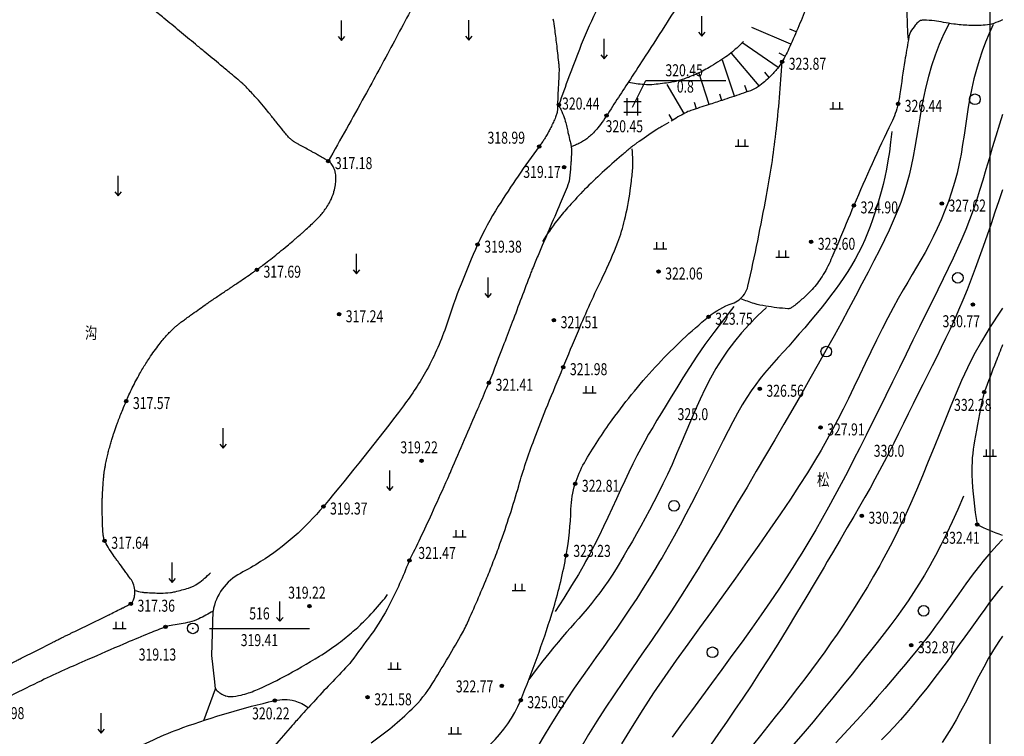
# Model space of a CAD drawing. Units: millimetres. Extents: x 1110997 to 1122953, y 2402449 to 2406798.
# Drawn here: x 1111426 to 1111500, y 2406487 to 2406541 of the extents above; entities that cross this region are included whole.
import ezdxf
from ezdxf.enums import TextEntityAlignment as Align

# ---------------------------------------------------------------- set-up
doc = ezdxf.new("R2010")
doc.units = ezdxf.units.MM
doc.layers.add('地形图', color=8, linetype='Continuous')
doc.styles.add('HZ', font='SIMHEI.TTF', dxfattribs={"width": 0.8})

# ---------------------------------------------------------------- blocks, each defined once
blk = doc.blocks.new('G904')
blk.add_hatch(color=256).paths.add_polyline_path([(-0.25, 0, 1), (0.25, 0, 1)])
blk.add_circle((0, 0), 0.25)
blk = doc.blocks.new('G165')
for p, q in [((0, 0), (0, 3)), ((-0.5, 0.6), (0, 0)), ((0, 0), (0.5, 0.6))]:
    blk.add_line(p, q)
blk = doc.blocks.new('G850')
for p, q in [((-1.3, 0.8), (1.3, 0.8)), ((-0.8, -1.3), (-0.8, 1.3)), ((0.8, -1.3), (0.8, 1.3)), ((-1.3, -0.8), (1.3, -0.8)), ((-0.8, -0.8), (1.3, -0.8))]:
    blk.add_line(p, q)
blk = doc.blocks.new('G167')
for p, q in [((-1, 0), (1, 0)), ((-0.5, 0), (-0.5, 1)), ((0.5, 0), (0.5, 1))]:
    blk.add_line(p, q)
blk = doc.blocks.new('G122')
blk.add_circle((0, 0), 0.8)
blk = doc.blocks.new('G107')
blk.add_circle((0, 0), 0.8)
blk.add_point((0, 0))

msp = doc.modelspace()

# ---------------------------------------------------------------- linework, layer by layer
at = {"layer": '地形图', "color": 8}
for p, q in [((1111484.12133, 2406538.83657), (1111481.19671, 2406540.07983)), ((1111484.51255, 2406539.75687), (1111484.0524, 2406539.95248)), ((1111483.164, 2406537.08523), (1111480.43373, 2406538.95892)), ((1111481.73177, 2406535.69803), (1111479.65742, 2406538.14977)), ((1111483.67786, 2406537.94074), (1111483.23298, 2406538.16896)), ((1111479.89192, 2406534.93397), (1111478.98201, 2406537.63843)), ((1111477.99339, 2406534.30508), (1111477.20892, 2406536.70987)), ((1111482.49519, 2406536.34393), (1111482.17223, 2406536.72564)), ((1111476.11338, 2406533.63085), (1111474.82971, 2406535.81966)), ((1111480.83777, 2406535.25851), (1111480.67223, 2406535.73031)), ((1111478.94409, 2406534.61521), (1111478.78902, 2406535.09055)), ((1111477.0424, 2406533.99587), (1111476.88783, 2406534.47138)), ((1111475.25078, 2406533.12497), (1111474.99783, 2406533.55627)), ((1111440.503, 2406494.994), (1111448.003, 2406494.994))]:
    msp.add_line(p, q, dxfattribs=at)
msp.add_lwpolyline([(1111000.24031, 2406750), (1111499.05068, 2406750), (1111499.05068, 2406250), (1111000.24031, 2406250)], close=True, dxfattribs=at)
for points in [[(1111425.51783, 2406492.31134, 0.00000014), (1111425.94142, 2406492.52544, 0.00003556)], [(1111323.47191, 2406531.36016, 0.00000031), (1111323.68555, 2406530.93329, 0.00000671), (1111324.07921, 2406530.14663, 0.00000265), (1111324.41486, 2406529.47595, 0.00000455), (1111324.61062, 2406529.08479, 0.11917323)], [(1111496.31992, 2406564.87289, 0.00032281), (1111495.97067, 2406564.52102, 0.00941409), (1111495.3424, 2406563.86288, 0.0063995), (1111494.44928, 2406562.86602, 0.01191705), (1111494.01401, 2406562.34284, 0.01938407), (1111493.767, 2406562.005, 0.01783924), (1111493.69525, 2406561.88977, 0.00430602), (1111493.41953, 2406561.39984, 0.02226527), (1111492.16639, 2406558.86718, 0.00819191), (1111489.187, 2406551.792, -0.02134559), (1111487.16977, 2406546.93968, -0.0371378), (1111485.37076, 2406541.77572, -0.0098422), (1111484.04356, 2406538.65364, -0.02617547), (1111483.461, 2406537.518, -0.03758302), (1111483.11691, 2406537.01661, -0.02776056), (1111482.56698, 2406536.40467, -0.04051865), (1111481.68928, 2406535.66208, -0.06886753), (1111481.08859, 2406535.34652, -0.00436226), (1111480.39998, 2406535.1049, -0.00209117), (1111478.95714, 2406534.61946, -0.00251952), (1111477.92723, 2406534.2835, 0.00199882), (1111476.6286, 2406533.86136, 0.04391965), (1111476.17075, 2406533.6645, 0.01828148), (1111475.13958, 2406533.05975)], [(1111482.36115, 2406563.59866, 0.0075893), (1111480.78169, 2406561.42502, 0.01270598), (1111479.89164, 2406560.08935, 0.00043685), (1111478.30949, 2406557.57423, 0.0076954), (1111478.222, 2406557.43, 0.00406103), (1111477.33163, 2406555.88118, 0.00137813), (1111474.75777, 2406551.28895, 0.00170959), (1111472.22845, 2406546.71014, 0.00361982), (1111471.057, 2406544.535, 0.00973364), (1111470.98577, 2406544.39383, 0.00044313), (1111469.48464, 2406541.262, 0.01717829), (1111468.25571, 2406538.44776, 0.01187792), (1111466.718, 2406534.282)], [(1111486.714, 2406562.546, 0.04370076), (1111485.51015, 2406561.17284, 0.0357569), (1111485.17586, 2406560.66349, 0.00606262), (1111483.77046, 2406558.07364, 0.0236445), (1111483.45, 2406557.389, 0.000232), (1111482.7085, 2406555.5853, -0.00027413), (1111482.08079, 2406554.05878, -0.00004425), (1111481.20991, 2406551.94468, -0.00008467), (1111480.75448, 2406550.83993, -0.00722505), (1111479.82631, 2406548.67864, -0.01200569), (1111479.21808, 2406547.4003, -0.0032002), (1111479.06126, 2406547.095, -0.01622049), (1111479.028, 2406547.036, -0.00166399), (1111478.99224, 2406546.97755, -0.00138896), (1111478.94897, 2406546.9078, -0.00286771), (1111478.19039, 2406545.70782, -0.00067322), (1111474.92301, 2406540.61937, -0.00007181), (1111474.87896, 2406540.55099, -0.00000189), (1111473.20181, 2406537.94843, -0.00105082), (1111472.08259, 2406536.21968, -0.00065992), (1111470.291, 2406533.473)], [(1111492.93913, 2406539.16203, -0.01837554), (1111492.85215, 2406541.16772, -0.08203128), (1111492.92296, 2406541.61473, -0.04505858), (1111494.9846, 2406546.34702, 0.03627197), (1111497.64649, 2406552.17567, 0.00025797), (1111498.57496, 2406554.67742, 0.00382048), (1111498.63628, 2406554.84685, 0.00619111), (1111499.25117, 2406556.65858, -0.00704813), (1111499.79402, 2406558.2491, -0.00611203), (1111499.88549, 2406558.49567, -0.0000769), (1111500, 2406558.79301, -0.01320801)], [(1111457.097, 2406547.584, -0.04297065), (1111457.21586, 2406544.95034, -0.10875786), (1111456.948, 2406543.933, -0.00301572), (1111456.33239, 2406542.75095, -0.00090448), (1111454.249, 2406538.826, -0.00363897), (1111452.13935, 2406534.93732, -0.00288114), (1111449.411, 2406530.061)], [(1111433.64298, 2406500, -0.00109987), (1111433.46615, 2406500.23975, -0.01461612), (1111433.07147, 2406500.81165, -0.01616608), (1111432.7471, 2406501.34971, -0.01074292), (1111432.68303, 2406501.4702, -0.01415029), (1111432.639, 2406501.564, -0.04326417), (1111432.5858, 2406501.72233, -0.02726653), (1111432.53759, 2406501.98263, -0.01852151), (1111432.49238, 2406502.4749, -0.01093965), (1111432.46505, 2406503.31122, -0.00158974), (1111432.45757, 2406504.29403, -0.00623095), (1111432.45958, 2406504.54479, -0.00090817), (1111432.46423, 2406504.75301, -0.00232279), (1111432.46657, 2406504.8344, -0.00545216), (1111432.4833, 2406505.21163, -0.0040895), (1111432.5152, 2406505.71404, -0.00142006), (1111432.54244, 2406506.07942, -0.00390926), (1111432.55375, 2406506.21203, -0.00085231), (1111432.56505, 2406506.33106, -0.00103575), (1111432.57471, 2406506.42897, -0.00171716), (1111432.58149, 2406506.49398, -0.00097844), (1111432.594, 2406506.608, -0.00857782), (1111432.60879, 2406506.72259, -0.00412621), (1111432.64559, 2406506.95993, -0.00809404), (1111432.6911, 2406507.21257, -0.00483699), (1111432.77816, 2406507.63321, -0.00487833), (1111432.87135, 2406508.04313, -0.00575139), (1111432.95777, 2406508.38907, -0.00513341), (1111433.07384, 2406508.81415, -0.00618345), (1111433.17816, 2406509.16478, -0.0021703), (1111433.27109, 2406509.45904, -0.00278254), (1111433.34584, 2406509.68782, -0.00282578), (1111433.44969, 2406509.99395, -0.00290643), (1111433.55405, 2406510.29041, -0.00440195), (1111433.64156, 2406510.52786, -0.00240594), (1111433.80757, 2406510.96007, -0.00515741), (1111433.99258, 2406511.42081, -0.00372546), (1111434.26, 2406512.054, -0.00575086), (1111434.46185, 2406512.50774, -0.00481699), (1111434.71422, 2406513.04422, -0.00787257), (1111434.97504, 2406513.56402, -0.00751815), (1111435.26479, 2406514.09965, -0.00665827), (1111435.49091, 2406514.49076, -0.00657985), (1111435.73012, 2406514.88033, -0.00814281), (1111435.99267, 2406515.28094, -0.00612716), (1111436.35663, 2406515.80316, -0.00816688), (1111436.73125, 2406516.30921, -0.01094355), (1111437.02507, 2406516.67593, -0.0089751), (1111437.26461, 2406516.95164, -0.01006986), (1111437.48732, 2406517.18907, -0.00859979), (1111437.76644, 2406517.46523, -0.01284641), (1111437.96107, 2406517.64193, -0.00507766), (1111438.14598, 2406517.7981, -0.00981665), (1111438.244, 2406517.876, -0.00335334), (1111438.48661, 2406518.0586, -0.0030348), (1111438.75724, 2406518.25692, -0.0004807), (1111439.08558, 2406518.49401, -0.00107557), (1111439.23266, 2406518.59951, -0.00119868), (1111439.75653, 2406518.97171, -0.00133743), (1111440.22773, 2406519.3029, -0.00054663), (1111440.45577, 2406519.4619, -0.00162517), (1111440.5327, 2406519.51505, -0.00142384), (1111440.69195, 2406519.62364, -0.00033144), (1111441.37772, 2406520.08771, -0.00053855), (1111442.05399, 2406520.54364, 0.00081048), (1111442.73026, 2406520.99957, 0.00114494), (1111443.21378, 2406521.32831, 0.00104972), (1111443.73958, 2406521.68918, 0.00121508), (1111443.95829, 2406521.84075, 0.00265086), (1111444.058, 2406521.911, 0.00300182), (1111444.11046, 2406521.94885, 0.00151999), (1111444.21338, 2406522.02455, 0.00365183), (1111444.33387, 2406522.11508, 0.00119475), (1111444.69942, 2406522.39537, 0.00308012), (1111445.22667, 2406522.80685, 0.00310405), (1111445.74476, 2406523.22159, 0.0030135), (1111446.32496, 2406523.69782, 0.00401995), (1111446.75484, 2406524.0609, 0.00019066), (1111446.87924, 2406524.16778, 0.0004021), (1111446.93817, 2406524.21852, 0.00117449), (1111447.137, 2406524.39085, 0.00088789), (1111447.39906, 2406524.61989, 0.00397514), (1111447.47806, 2406524.69029, 0.00082524), (1111447.8553, 2406525.03307, 0.0061847), (1111448.23204, 2406525.38516, 0.00599082), (1111448.612, 2406525.758, 0.01544059), (1111448.75649, 2406525.91248, 0.00843118), (1111449.00725, 2406526.20763, 0.02325965), (1111449.25235, 2406526.53622, 0.02037155), (1111449.49841, 2406526.93431, 0.02005641), (1111449.62188, 2406527.1757, 0.0172972), (1111449.74374, 2406527.46548, 0.02963011), (1111449.84407, 2406527.785, 0.01986989), (1111449.94582, 2406528.27368, 0.02878257), (1111449.99244, 2406528.70361, 0.03906682), (1111449.98362, 2406529.02233, 0.03713343), (1111449.941, 2406529.25658, 0.03786635), (1111449.86536, 2406529.47748, 0.0365241), (1111449.73681, 2406529.72525, 0.05352599), (1111449.62006, 2406529.87611, 0.02029095), (1111449.48105, 2406530.00948, 0.04502494), (1111449.411, 2406530.061, 0.0022069), (1111449.22735, 2406530.17102, 0.00237049), (1111449.05544, 2406530.27187, 0.00005002), (1111448.84349, 2406530.39484, 0.00100316), (1111448.83291, 2406530.40095, 0.000586), (1111448.61416, 2406530.52633, 0.00037978), (1111448.27626, 2406530.71914, 0.0001884), (1111448.19631, 2406530.76464, 0.00049873), (1111448.16608, 2406530.78178, 0.00349847), (1111448.12866, 2406530.80262, 0.00033085), (1111447.73126, 2406531.01989, 0.00193525), (1111447.33547, 2406531.23397, -0.00353399), (1111447.1191, 2406531.35189, -0.00360954), (1111447.08496, 2406531.37114, -0.00109364), (1111446.97288, 2406531.43571, -0.00554043), (1111446.90628, 2406531.47527, -0.00437758), (1111446.823, 2406531.527, -0.02435676), (1111446.77598, 2406531.56009, -0.01057007), (1111446.67328, 2406531.64367, -0.0236052), (1111446.49212, 2406531.81293, -0.01898477), (1111446.28563, 2406532.04173, -0.00288607), (1111446.04138, 2406532.33741, -0.00146102), (1111445.56399, 2406532.92565, -0.00258077), (1111445.04629, 2406533.57421, 0.00368371), (1111444.68258, 2406534.02779, 0.01069141), (1111444.17252, 2406534.62771, 0.00817471), (1111443.47634, 2406535.38657, 0.00150165), (1111443.17195, 2406535.70573, 0.00697936), (1111443.1053, 2406535.77329, 0.0010272), (1111443.03056, 2406535.84666, 0.00558282), (1111443.01663, 2406535.85997, 0.00057366), (1111443.01086, 2406535.86535, 0.00115786), (1111443.008, 2406535.868, 0.00747961), (1111442.98417, 2406535.88932, 0.00277246), (1111442.91871, 2406535.94551, 0.00120031), (1111442.80356, 2406536.04278, 0.00081998), (1111442.63443, 2406536.18448, 0.00037008), (1111442.09154, 2406536.63713, 0.00026305), (1111441.32692, 2406537.27301, 0.00012833), (1111440.10667, 2406538.2862, 0.00023806), (1111439.44846, 2406538.83189, 0.00033323), (1111438.26334, 2406539.81217, -0.00022555), (1111437.07821, 2406540.79244, -0.00010447), (1111436.253, 2406541.47592, -0.00020177)], [(1111466.27547, 2406540.73666, -0.00582782), (1111466.38173, 2406540.0141, -0.00361232), (1111466.53111, 2406538.84538, -0.00232411), (1111466.68833, 2406537.48727, -0.00970237), (1111466.71816, 2406537.16111, -0.00407173), (1111466.72675, 2406537.02641, -0.00945495), (1111466.72887, 2406536.96832, -0.01244218), (1111466.72794, 2406536.83868, -0.00279882), (1111466.70624, 2406536.26285, -0.00586972), (1111466.65511, 2406535.33433, 0.01010836), (1111466.62999, 2406534.79489, 0.00295138), (1111466.62486, 2406534.54358, -0.00218183), (1111466.61844, 2406534.20364, -0.00234128), (1111466.61362, 2406534.03095, -0.00302428), (1111466.60845, 2406533.89731, -0.0365662), (1111466.59711, 2406533.80148, -0.02053835), (1111466.55765, 2406533.63442, -0.02477391), (1111466.46671, 2406533.36237, -0.01717801), (1111466.3032, 2406532.9825, -0.00101676), (1111466.23238, 2406532.83317, -0.00204224), (1111466.19667, 2406532.75905, -0.00550493), (1111466.01979, 2406532.40567, -0.00609296), (1111465.85262, 2406532.09018, -0.0100429), (1111465.83687, 2406532.06264, -0.0008378), (1111465.64096, 2406531.73677, -0.02190277), (1111465.48935, 2406531.50875, -0.01426771), (1111465.232, 2406531.17654)], [(1111500, 2406540.67204, -0.02699862), (1111499.34086, 2406540.39518, -0.07098714), (1111498.70133, 2406540.26425, -0.02366245), (1111497.46492, 2406540.24832, -0.02591613), (1111496.34001, 2406540.34559, -0.01282743), (1111495.57742, 2406540.47157, 0.01417253), (1111494.88688, 2406540.58375, 0.0275696), (1111494.10416, 2406540.64458, 0.08511813), (1111493.851, 2406540.607, 0.0993019), (1111493.71249, 2406540.52858, 0.04280442), (1111493.45692, 2406540.26614, 0.03899722), (1111493.10366, 2406539.75919, 0.08315248), (1111492.99974, 2406539.48701, 0.007213), (1111492.93913, 2406539.16203, 0.00151141), (1111492.677, 2406537.60637, 0.00805768), (1111492.30391, 2406535.1004, -0.02693527), (1111492.164, 2406534.355, -0.05210975), (1111491.66183, 2406532.95113, 0.01136167), (1111488.85, 2406526.737, 0.00212332), (1111487.70881, 2406524.02236, -0.00424624), (1111487.13239, 2406522.66733, -0.03850292), (1111486.46039, 2406521.40032, -0.04491835), (1111485.7117, 2406520.42442, -0.01748876), (1111485.26082, 2406519.96787, -0.01352173), (1111484.64226, 2406519.41472, -0.01560018), (1111484.32832, 2406519.16529, -0.02619581), (1111484.12952, 2406519.03282, -0.1536241), (1111483.90217, 2406518.97945, -0.0209459), (1111482.23945, 2406519.17351, -0.0331619), (1111481.37003, 2406519.37192, -0.02752441), (1111480.35952, 2406519.73588)], [(1111480.55724, 2406539.03885, -0.02012566), (1111479.74533, 2406538.26281, -0.03636754), (1111479.25002, 2406537.88639, -0.0076845), (1111477.99574, 2406537.09689, -0.01935686), (1111477.48143, 2406536.81075, -0.02553342), (1111476.43796, 2406536.34733, -0.02906301), (1111475.48214, 2406536.04244, -0.02722881), (1111475.09251, 2406535.96499, -0.00875499), (1111473.86734, 2406535.81194, -0.04666612), (1111473.10967, 2406535.80171, -0.03002532), (1111471.94495, 2406535.96561)], [(1111467.17678, 2406500, 0.00334575), (1111467.264, 2406500.469, 0.03683979), (1111467.62576, 2406503.95062, -0.06743657), (1111467.94, 2406505.843, -0.05651826), (1111468.62979, 2406507.42083, -0.02519007), (1111470.727, 2406510.654, -0.0314005), (1111474.17839, 2406514.84794, -0.03301971), (1111477.946, 2406518.382, -0.08785283), (1111479.72028, 2406519.37948, 0.15734479), (1111480.641, 2406520.078, 0.09771238), (1111480.90429, 2406520.67585, 0.00909531), (1111482.298, 2406527.487, 0.01705683), (1111483.00058, 2406532.15036, 0.01493023), (1111483.461, 2406537.518)], [(1111466.61506, 2406534.28491, -0.02450143), (1111466.76841, 2406534.11837, -0.0603268), (1111466.81854, 2406534.04096, -0.01222556), (1111466.97457, 2406533.70049, -0.01867923), (1111467.06275, 2406533.47172, -0.00762837), (1111467.23884, 2406532.93188, -0.02037432), (1111467.29337, 2406532.72631, -0.00450884), (1111467.34037, 2406532.50535, 0.00262048), (1111467.41978, 2406532.12487, 0.0100948), (1111467.56186, 2406531.52134, -0.01738466), (1111467.63926, 2406531.16965, -0.04549581), (1111467.6629, 2406530.91033, -0.01710271), (1111467.63926, 2406530.21929, -0.00273361), (1111467.61563, 2406529.9, -0.00196005), (1111467.5785, 2406529.45505, -0.0091455), (1111467.48239, 2406528.54723, -0.05762017), (1111467.448, 2406528.406, -0.01030449), (1111467.40033, 2406528.28475, -0.00088388), (1111466.81313, 2406526.88409, -0.00191415), (1111465.15378, 2406522.98725, 0.00721837), (1111464.72472, 2406521.94924, 0.00400655), (1111464.592, 2406521.60655, -0.0003795), (1111463.21708, 2406517.9786, -0.00100728), (1111462.59749, 2406516.35727, -0.00055609), (1111461.466, 2406513.424)], [(1111474.95454, 2406532.95453, 0.00600585), (1111474.28134, 2406532.56821, 0.01453158), (1111474.00985, 2406532.39723, 0.00246751), (1111472.57, 2406531.42053, 0.01606131), (1111472.35446, 2406531.26234, 0.00718679), (1111472.04941, 2406531.01587, 0.00345471), (1111471.42591, 2406530.48978, 0.00918694), (1111469.97091, 2406529.19772, 0.00968393), (1111468.6378, 2406527.92075, 0.01000029), (1111468.50077, 2406527.77873, 0.00117913), (1111467.36588, 2406526.54867, 0.02531726), (1111466.56708, 2406525.58514, 0.01663115), (1111465.47864, 2406524.02221)], [(1111465.241, 2406531.152, 0.020187), (1111462.16934, 2406526.66855, 0.03360868), (1111460.623, 2406523.791, 0.02758286), (1111458.30182, 2406517.81992, -0.04742226), (1111456.813, 2406514.398, -0.03568989), (1111455.04813, 2406511.68358, -0.01197291), (1111449.048, 2406504.138, -0.077017), (1111444.34258, 2406500, -0.077017)], [(1111461.79897, 2406500, 0.00577643), (1111462.29614, 2406501.32979, 0.0169894), (1111463.70502, 2406505.69414, -0.02136468), (1111464.85589, 2406509.15536, -0.00562764), (1111465.88175, 2406511.76169, -0.00261841), (1111468.17862, 2406517.32612, -0.01452891), (1111470.02573, 2406521.39909, 0.0231996), (1111471.13847, 2406523.97032, 0.03137318), (1111471.65088, 2406525.63084, 0.02403768), (1111472.07576, 2406527.85784, 0.00883843), (1111472.16125, 2406528.55062, 0.00557112), (1111472.26514, 2406529.65309, 0.03158774), (1111472.27393, 2406530.09998, 0.01580987), (1111472.20697, 2406530.98986)], [(1111500, 2406516.2786, -0.0034843), (1111499.50575, 2406515.00791, 0.0065318), (1111498.633, 2406512.723, 0.03824907), (1111498.5131, 2406512.29858, 0.0051272), (1111497.89706, 2406509.07142, 0.05285695), (1111497.70934, 2406506.49565, 0.03645066), (1111498.104, 2406502.777)], [(1111455.504, 2406500.095, 0.00559437), (1111456.33367, 2406501.77753, 0.00523678), (1111457.18086, 2406503.59371, 0.0006645), (1111458.2372, 2406505.92987, 0.00244985), (1111458.51978, 2406506.56531, 0.00135387), (1111458.63921, 2406506.83949, 0.0000801), (1111460.64457, 2406511.47938, 0.00190515), (1111460.80969, 2406511.86563, 0.00052749), (1111461.466, 2406513.424)], [(1111500, 2406501.96662, -0.03701071), (1111498.104, 2406502.777)], [(1111455.504, 2406500.095, -0.00024446), (1111455.45822, 2406500, -0.05437634)], [(1111425.94308, 2406492.52628, 0.00003914), (1111426.22775, 2406492.67031, 0.00007344), (1111426.37945, 2406492.7471, -0.00000545), (1111426.38265, 2406492.74872, -0.00141503), (1111426.38267, 2406492.74873), (1111427.55003, 2406493.34098), (1111428.71739, 2406493.93323, -0.0001134), (1111428.80027, 2406493.97526, -0.00002924), (1111429.12172, 2406494.13814, -0.00014666), (1111429.26756, 2406494.21197, -0.00034827), (1111429.329, 2406494.243, -0.00076022), (1111429.33835, 2406494.2477, -0.0001171), (1111429.39909, 2406494.27807, -0.00102078), (1111429.63823, 2406494.39697, -0.00099841), (1111429.88322, 2406494.51754, -0.00040302), (1111430.09421, 2406494.62065, -0.0000694), (1111431.32003, 2406495.21827, -0.00017163), (1111432.13986, 2406495.61747, 0.00257642), (1111432.95969, 2406496.01666, 0.00023189), (1111432.97264, 2406496.02306, 0.00003507), (1111433.05823, 2406496.06539, 0.00042657), (1111433.50678, 2406496.28774, 0.00040274), (1111433.98148, 2406496.52403, 0.00157601), (1111434.01767, 2406496.54222, 0.00017507), (1111434.34286, 2406496.70712, 0.00442127), (1111434.52249, 2406496.80031, 0.00971731), (1111434.603, 2406496.845, 0.06000449), (1111434.62008, 2406496.85788, 0.01683484), (1111434.67304, 2406496.91237, 0.07010227), (1111434.71691, 2406496.97683, 0.02197171), (1111434.81646, 2406497.20362, 0.06433366), (1111434.89789, 2406497.53468, 0.06042356), (1111434.89499, 2406497.89748, 0.05872815), (1111434.78189, 2406498.34789, 0.06511265), (1111434.58335, 2406498.71709, 0.00120554), (1111434.28769, 2406499.12618, 0.00170416), (1111434.07685, 2406499.41435, 0.00114841), (1111433.7221, 2406499.89344, -0.00049001), (1111433.64298, 2406500, -0.01461612)], [(1111455.45822, 2406500, -0.02782671), (1111453.99068, 2406496.73668, -0.03783012), (1111452.6054, 2406494.49676, -0.0019019), (1111451.13972, 2406492.50042, -0.02641324), (1111451.02614, 2406492.36278, -0.00623145), (1111449.74566, 2406491.00252, 0.00615684), (1111448.44945, 2406489.62597, 0.00026165), (1111447.46395, 2406488.55209, 0.00341303), (1111447.38901, 2406488.46922, 0.00262455), (1111446.7162, 2406487.70686, 0.00065744), (1111444.05033, 2406484.64592, 0.0001322), (1111441.84212, 2406482.10236, 0.00114057), (1111441.58692, 2406481.80689, 0.00049864), (1111441.52893, 2406481.7393, 0.00003179), (1111440.6203, 2406480.67801, 0.00151611), (1111438.99369, 2406478.76616, -0.00121538), (1111436.966, 2406476.38, -0.01089394), (1111436.79693, 2406476.19054, -0.00053936), (1111433.296, 2406472.4434, -0.01791416), (1111431.07679, 2406470.23724, -0.01112239), (1111427.303, 2406466.898)], [(1111444.34258, 2406500, -0.0214514), (1111442.82382, 2406499.12092, 0.23476684), (1111440.769, 2406496.284)], [(1111446.639, 2406455.359, 0.11527663), (1111452.11344, 2406460.02076, 0.16381981), (1111453.683, 2406464.902, 0.02070291), (1111453.50392, 2406468.15184, -0.02391952), (1111453.367, 2406470.966, -0.01827429), (1111453.53903, 2406475.77501, -0.02362815), (1111453.983, 2406479.471, -0.27914718), (1111458.12587, 2406484.27893, 0.22041912), (1111463.852, 2406489.603, 0.02090559), (1111466.18482, 2406496.07278, 0.02843142), (1111467.17678, 2406500, 0.03683979)], [(1111452.632, 2406486.399, 0.03806575), (1111455.69993, 2406488.94627, 0.06277404), (1111457.21733, 2406490.83666, 0.00681951), (1111459.34391, 2406494.4057, 0.02507385), (1111459.85955, 2406495.41187, 0.0082167), (1111461.31491, 2406498.78791, 0.00531045), (1111461.79897, 2406500, 0.0169894)], [(1111434.90315, 2406497.8345, 0.01436925), (1111435.45216, 2406497.7146, 0.03023247), (1111435.71732, 2406497.68105, 0.01635019), (1111436.83995, 2406497.64433, 0.02512802), (1111437.57015, 2406497.68105, 0.03607664), (1111437.92876, 2406497.74357, 0.01278355), (1111438.91765, 2406498.01758, 0.07784096), (1111439.66468, 2406498.37957, 0.0536752), (1111440.57173, 2406499.16531)], [(1111440.944, 2406490.449, 0.04769724), (1111441.21866, 2406490.19032, 0.05644764), (1111441.49113, 2406490.02424, 0.00935311), (1111441.6457, 2406489.95598, 0.01659738), (1111441.73469, 2406489.92208, 0.09721847), (1111442.09267, 2406489.87274, 0.04405317), (1111442.87591, 2406489.98704, 0.04333629), (1111443.96921, 2406490.34883, 0.02146171), (1111446.061, 2406491.357, 0.01423137), (1111448.75456, 2406492.90099, 0.02533587), (1111450.1949, 2406493.88556, 0.01548096), (1111451.2928, 2406494.77563, 0.01856747), (1111452.15566, 2406495.57838, 0.02232541), (1111453.41777, 2406496.96145, 0.01220864), (1111453.87138, 2406497.53327, 0.01036244)], [(1111440.769, 2406496.284, -0.0300471), (1111439.69524, 2406495.70635, -0.04966245), (1111438.99728, 2406495.46397, -0.02723419), (1111437.76419, 2406495.2389, 0.05918535), (1111437.203, 2406495.099, 0.00618818), (1111436.00689, 2406494.62828, 0.00423026), (1111434.27194, 2406493.90341, 0.00089343), (1111434.05905, 2406493.81189, 0.00007057), (1111431.366, 2406492.648, 0.00972854), (1111427.89453, 2406491.06625, 0.00723714), (1111423.303, 2406488.783)], [(1111409.696, 2406450.76, -0.01077571), (1111411.19433, 2406456.27588, -0.01517755), (1111412.46, 2406460.132, -0.00922602), (1111415.33921, 2406467.64541, -0.0172181), (1111417.093, 2406471.585, -0.1086477), (1111420.83187, 2406476.30709, -0.03991748), (1111434.181, 2406485.535, -0.04493702), (1111438.49614, 2406487.54145, -0.0296604), (1111445.405, 2406489.574)], [(1111445.405, 2406489.574, -0.06517777), (1111446.15352, 2406489.66056, -0.06517777), (1111446.89911, 2406489.55152, -0.0487871), (1111447.42535, 2406489.34566, -0.0487871), (1111447.90173, 2406489.04174)]]:
    msp.add_lwpolyline(points, format="xyb", dxfattribs=at)
for points in [[(1111496.00394, 2406540.39509), (1111495.60137, 2406539.60121), (1111495.25018, 2406538.80391), (1111494.94516, 2406538.00546), (1111494.68111, 2406537.2081), (1111494.45282, 2406536.41407), (1111494.2551, 2406535.62563), (1111494.08273, 2406534.84502), (1111493.93052, 2406534.0745), (1111493.79324, 2406533.31585), (1111493.6656, 2406532.56905), (1111493.54228, 2406531.83364), (1111493.41796, 2406531.10914), (1111493.28733, 2406530.39508), (1111493.14505, 2406529.69098), (1111492.98583, 2406528.99637), (1111492.80434, 2406528.31079), (1111492.59612, 2406527.63274), (1111492.36016, 2406526.95664), (1111492.09631, 2406526.27591), (1111491.80442, 2406525.58395), (1111491.48434, 2406524.87419), (1111491.1359, 2406524.14002), (1111490.75897, 2406523.37486), (1111490.35339, 2406522.57211), (1111489.91923, 2406521.72676), (1111489.45745, 2406520.84006), (1111488.96924, 2406519.91481), (1111488.45577, 2406518.95384), (1111487.91825, 2406517.95996), (1111487.35784, 2406516.936), (1111486.77573, 2406515.88476), (1111486.17311, 2406514.80907), (1111485.55131, 2406513.71162), (1111484.91225, 2406512.59462), (1111484.258, 2406511.46017), (1111483.59062, 2406510.31034), (1111482.91218, 2406509.14724), (1111482.22475, 2406507.97296), (1111481.53039, 2406506.78959), (1111480.83118, 2406505.59921), (1111480.12881, 2406504.40424), (1111479.42356, 2406503.20844), (1111478.71535, 2406502.01586), (1111478.00408, 2406500.83059), (1111477.4986, 2406500)], [(1111499.29078, 2406540.30608), (1111498.99826, 2406539.65015), (1111498.72731, 2406538.98237), (1111498.47781, 2406538.30441), (1111498.24966, 2406537.61797), (1111498.04276, 2406536.92471), (1111497.85699, 2406536.22634), (1111497.69226, 2406535.52452), (1111497.54846, 2406534.82093), (1111497.42442, 2406534.11695), (1111497.31469, 2406533.41262), (1111497.21276, 2406532.70769), (1111497.11212, 2406532.0019), (1111497.00625, 2406531.29498), (1111496.88866, 2406530.58667), (1111496.75281, 2406529.87671), (1111496.59221, 2406529.16485), (1111496.40203, 2406528.4516), (1111496.18423, 2406527.74063), (1111495.94247, 2406527.03639), (1111495.68041, 2406526.34333), (1111495.4017, 2406525.66591), (1111495.10999, 2406525.00858), (1111494.80895, 2406524.37579), (1111494.50222, 2406523.772), (1111494.19251, 2406523.19878), (1111493.8787, 2406522.64631), (1111493.55873, 2406522.10186), (1111493.23053, 2406521.55273), (1111492.89203, 2406520.98621), (1111492.54117, 2406520.38959), (1111492.17589, 2406519.75016), (1111491.7941, 2406519.05522), (1111491.3948, 2406518.29652), (1111490.98121, 2406517.48363), (1111490.55757, 2406516.63062), (1111490.12817, 2406515.75153), (1111489.69725, 2406514.8604), (1111489.26909, 2406513.97128), (1111488.84795, 2406513.09823), (1111488.43809, 2406512.25527), (1111488.04119, 2406511.45146), (1111487.64861, 2406510.67575), (1111487.24912, 2406509.91212), (1111486.83149, 2406509.14453), (1111486.38448, 2406508.35693), (1111485.89686, 2406507.53329), (1111485.35742, 2406506.65756), (1111484.75491, 2406505.71372), (1111484.08172, 2406504.69055), (1111483.34466, 2406503.5962), (1111482.55414, 2406502.44367), (1111481.72061, 2406501.24592), (1111480.85446, 2406500.01596), (1111480.84322, 2406500)], [(1111483.461, 2406537.518), (1111483.461, 2406537.518)], [(1111472.24359, 2406534.09801), (1111473.24359, 2406536.09801), (1111479.24359, 2406536.09801)], [(1111492.164, 2406534.355), (1111492.164, 2406534.355)], [(1111470.291, 2406533.473), (1111470.16952, 2406533.28685), (1111470.05356, 2406533.11397), (1111469.94311, 2406532.95435), (1111469.83819, 2406532.80799), (1111469.73878, 2406532.6749), (1111469.64489, 2406532.55508), (1111469.55652, 2406532.44852), (1111469.47367, 2406532.35522), (1111469.39427, 2406532.27067), (1111469.31626, 2406532.19033), (1111469.23965, 2406532.1142), (1111469.16442, 2406532.0423), (1111469.09058, 2406531.9746), (1111469.01813, 2406531.91112), (1111468.94708, 2406531.85186), (1111468.87741, 2406531.79681), (1111468.80683, 2406531.74408), (1111468.73302, 2406531.69179), (1111468.65598, 2406531.63994), (1111468.57571, 2406531.58852), (1111468.49222, 2406531.53754), (1111468.4055, 2406531.48699), (1111468.31556, 2406531.43688), (1111468.22239, 2406531.3872), (1111468.13038, 2406531.34032), (1111468.04391, 2406531.2986), (1111467.96299, 2406531.26204), (1111467.88762, 2406531.23064), (1111467.8178, 2406531.20439), (1111467.75352, 2406531.1833), (1111467.69478, 2406531.16737), (1111467.64159, 2406531.1566)], [(1111500, 2406533.56527), (1111499.76666, 2406532.8241), (1111499.4928, 2406531.93208), (1111499.23437, 2406531.06841), (1111498.9883, 2406530.23246), (1111498.75028, 2406529.4216), (1111498.51601, 2406528.63323), (1111498.28118, 2406527.86475), (1111498.0415, 2406527.11353), (1111497.79265, 2406526.37696), (1111497.53034, 2406525.65244), (1111497.25081, 2406524.93645), (1111496.95249, 2406524.22186), (1111496.63436, 2406523.50065), (1111496.2954, 2406522.76477), (1111495.9346, 2406522.00621), (1111495.55094, 2406521.21693), (1111495.14339, 2406520.3889), (1111494.71093, 2406519.51409), (1111494.25353, 2406518.58756), (1111493.77508, 2406517.61668), (1111493.28045, 2406516.61193), (1111492.77449, 2406515.58377), (1111492.26209, 2406514.54267), (1111491.74811, 2406513.4991), (1111491.23743, 2406512.46352), (1111490.7349, 2406511.4464), (1111490.24415, 2406510.456), (1111489.76385, 2406509.49173), (1111489.2914, 2406508.55079), (1111488.82423, 2406507.63038), (1111488.35974, 2406506.72771), (1111487.89535, 2406505.83998), (1111487.42847, 2406504.96439), (1111486.95652, 2406504.09814), (1111486.47669, 2406503.2381), (1111485.98534, 2406502.37977), (1111485.4786, 2406501.51831), (1111484.95261, 2406500.6489), (1111484.54872, 2406500)], [(1111491.69029, 2406532.28634), (1111491.60577, 2406531.48734), (1111491.51152, 2406530.75386), (1111491.40773, 2406530.07691), (1111491.29462, 2406529.44747), (1111491.1724, 2406528.85654), (1111491.04127, 2406528.29511), (1111490.90143, 2406527.75417), (1111490.7531, 2406527.22473), (1111490.59631, 2406526.69943), (1111490.4304, 2406526.17754), (1111490.25455, 2406525.66), (1111490.06793, 2406525.14774), (1111489.86969, 2406524.64169), (1111489.65903, 2406524.14278), (1111489.43511, 2406523.65195), (1111489.19709, 2406523.17012), (1111488.94426, 2406522.69769), (1111488.6763, 2406522.23288), (1111488.39299, 2406521.77337), (1111488.09412, 2406521.31684), (1111487.77948, 2406520.86097), (1111487.44886, 2406520.40344), (1111487.10203, 2406519.94193), (1111486.73879, 2406519.47412), (1111486.35962, 2406518.99872), (1111485.96777, 2406518.51851), (1111485.5672, 2406518.03731), (1111485.16184, 2406517.55892), (1111484.75566, 2406517.08716), (1111484.3526, 2406516.62583), (1111483.95661, 2406516.17875), (1111483.57164, 2406515.74973), (1111483.20057, 2406515.34041), (1111482.84197, 2406514.94381), (1111482.49335, 2406514.55077), (1111482.15223, 2406514.15214), (1111481.8161, 2406513.73878), (1111481.48248, 2406513.30152), (1111481.14887, 2406512.83122), (1111480.81278, 2406512.31873), (1111480.47203, 2406511.75722), (1111480.12573, 2406511.14917), (1111479.7733, 2406510.49941), (1111479.41418, 2406509.81273), (1111479.04777, 2406509.09396), (1111478.67351, 2406508.3479), (1111478.29082, 2406507.57937), (1111477.89913, 2406506.79318), (1111477.49802, 2406505.99388), (1111477.08774, 2406505.18504), (1111476.66868, 2406504.36997), (1111476.24125, 2406503.55196), (1111475.80586, 2406502.73434), (1111475.36291, 2406501.92039), (1111474.91281, 2406501.11344), (1111474.45595, 2406500.31678), (1111474.26872, 2406500)], [(1111500, 2406527.90539), (1111499.72806, 2406527.09048), (1111499.43491, 2406526.22361), (1111499.14049, 2406525.36304), (1111498.84503, 2406524.50887), (1111498.5482, 2406523.66292), (1111498.24948, 2406522.82741), (1111497.9484, 2406522.00457), (1111497.64446, 2406521.19663), (1111497.33716, 2406520.4058), (1111497.02601, 2406519.63433), (1111496.71051, 2406518.88443), (1111496.39027, 2406518.1571), (1111496.06522, 2406517.4484), (1111495.73539, 2406516.75317), (1111495.40083, 2406516.06624), (1111495.06156, 2406515.38244), (1111494.71762, 2406514.69661), (1111494.36905, 2406514.00357), (1111494.01586, 2406513.29817), (1111493.6583, 2406512.57701), (1111493.29741, 2406511.84386), (1111492.9344, 2406511.10425), (1111492.57053, 2406510.36372), (1111492.20701, 2406509.62781), (1111491.84508, 2406508.90207), (1111491.48597, 2406508.19203), (1111491.13092, 2406507.50322), (1111490.77967, 2406506.83774), (1111490.42601, 2406506.18377), (1111490.06224, 2406505.52605), (1111489.68065, 2406504.84931), (1111489.27354, 2406504.13831), (1111488.83321, 2406503.37776), (1111488.35197, 2406502.5524), (1111487.82211, 2406501.64698), (1111487.23892, 2406500.65212), (1111486.85547, 2406500)], [(1111488.85, 2406526.737), (1111488.85, 2406526.737)], [(1111479.85033, 2406519.13948), (1111479.06003, 2406518.15868), (1111478.33764, 2406517.20893), (1111477.67817, 2406516.29399), (1111477.07665, 2406515.41762), (1111476.52809, 2406514.58357), (1111476.02754, 2406513.79559), (1111475.56999, 2406513.05744), (1111475.15048, 2406512.37287), (1111474.76405, 2406511.74303), (1111474.40575, 2406511.15862), (1111474.07068, 2406510.60776), (1111473.75392, 2406510.07854), (1111473.45055, 2406509.55907), (1111473.15566, 2406509.03744), (1111472.86432, 2406508.50177), (1111472.57163, 2406507.94016), (1111472.27358, 2406507.34372), (1111471.96986, 2406506.71563), (1111471.66107, 2406506.0621), (1111471.34783, 2406505.3893), (1111471.03074, 2406504.70344), (1111470.7104, 2406504.01071), (1111470.38743, 2406503.31731), (1111470.06243, 2406502.62943), (1111469.73402, 2406501.9497), (1111469.39288, 2406501.2666), (1111469.02771, 2406500.56501), (1111468.71991, 2406500)], [(1111482.29486, 2406519.08305), (1111481.61875, 2406518.43886), (1111480.99608, 2406517.80167), (1111480.42157, 2406517.16493), (1111479.88994, 2406516.52209), (1111479.39594, 2406515.86661), (1111478.93428, 2406515.19195), (1111478.49969, 2406514.49156), (1111478.0869, 2406513.7589), (1111477.69115, 2406512.99005), (1111477.30979, 2406512.19167), (1111476.9407, 2406511.37302), (1111476.58175, 2406510.54338), (1111476.23079, 2406509.71203), (1111475.88572, 2406508.88826), (1111475.54438, 2406508.08133), (1111475.20467, 2406507.30053), (1111474.86493, 2406506.55316), (1111474.52555, 2406505.83863), (1111474.18739, 2406505.15439), (1111473.8513, 2406504.49788), (1111473.51817, 2406503.86654), (1111473.18884, 2406503.2578), (1111472.86419, 2406502.66913), (1111472.54508, 2406502.09794), (1111472.232, 2406501.54216), (1111471.92392, 2406501.00154), (1111471.61941, 2406500.47634), (1111471.33679, 2406500)], [(1111500, 2406519.01875), (1111499.83737, 2406518.7876), (1111499.06838, 2406517.61505), (1111498.41353, 2406516.53261), (1111497.85188, 2406515.51789), (1111497.36246, 2406514.54852), (1111496.92431, 2406513.6021), (1111496.51645, 2406512.65627), (1111496.11794, 2406511.68863), (1111495.71149, 2406510.68237), (1111495.29454, 2406509.64298), (1111494.8682, 2406508.58151), (1111494.43361, 2406507.50902), (1111493.99187, 2406506.43655), (1111493.5441, 2406505.37517), (1111493.09144, 2406504.33593), (1111492.63499, 2406503.32989), (1111492.17582, 2406502.36581), (1111491.71476, 2406501.44333), (1111491.25259, 2406500.5598), (1111490.94699, 2406500)], [(1111497.07501, 2406504.90855), (1111496.64482, 2406503.91748), (1111496.2184, 2406502.97829), (1111495.79567, 2406502.08889), (1111495.37657, 2406501.2472), (1111494.961, 2406500.45112), (1111494.71395, 2406500)], [(1111500, 2406501.66568), (1111499.56508, 2406501.22122), (1111498.96518, 2406500.54316), (1111498.51992, 2406500)], [(1111471.33679, 2406500), (1111471.31707, 2406499.96677), (1111471.01549, 2406499.47308), (1111470.71325, 2406498.9955), (1111470.40894, 2406498.53427), (1111470.10114, 2406498.08963), (1111469.78894, 2406497.66158), (1111469.47339, 2406497.24925), (1111469.15605, 2406496.85156), (1111468.83846, 2406496.4674), (1111468.52217, 2406496.09568), (1111468.20874, 2406495.73532), (1111467.89972, 2406495.38521), (1111467.59665, 2406495.04427), (1111467.2989, 2406494.70872), (1111466.9971, 2406494.36414), (1111466.67969, 2406493.99341), (1111466.33511, 2406493.57941), (1111465.9518, 2406493.10506), (1111465.51821, 2406492.55322), (1111465.02277, 2406491.9068), (1111464.45393, 2406491.14869)], [(1111474.26872, 2406500), (1111473.99264, 2406499.53289), (1111473.52273, 2406498.76091), (1111473.04597, 2406497.99913), (1111472.56209, 2406497.24585), (1111472.07086, 2406496.49937), (1111471.57202, 2406495.758), (1111471.06531, 2406495.02002), (1111470.55048, 2406494.28374), (1111470.02751, 2406493.54696), (1111469.49732, 2406492.80543), (1111468.96103, 2406492.05441), (1111468.41979, 2406491.28915), (1111467.87474, 2406490.50491), (1111467.32703, 2406489.69695), (1111466.7778, 2406488.86051), (1111466.22817, 2406487.99086), (1111465.6793, 2406487.08509), (1111465.13228, 2406486.14766)], [(1111468.71991, 2406500), (1111468.6272, 2406499.82983), (1111468.18006, 2406499.04598), (1111467.67496, 2406498.19835), (1111467.10062, 2406497.27184), (1111466.44572, 2406496.25136)], [(1111477.4986, 2406500), (1111477.28967, 2406499.65668), (1111476.57202, 2406498.49822), (1111475.85104, 2406497.35927), (1111475.12666, 2406496.24391), (1111474.39948, 2406495.15494), (1111473.67292, 2406494.09017), (1111472.95109, 2406493.04615), (1111472.23811, 2406492.01941), (1111471.5381, 2406491.00649), (1111470.85518, 2406490.00394), (1111470.19345, 2406489.00831), (1111469.55705, 2406488.01614), (1111468.94893, 2406487.02438), (1111468.36746, 2406486.03169)], [(1111480.84322, 2406500), (1111479.96613, 2406498.76676), (1111479.06604, 2406497.51131), (1111478.16461, 2406496.2626), (1111477.27084, 2406495.03021), (1111476.38803, 2406493.81016), (1111475.51807, 2406492.59506), (1111474.66283, 2406491.37753), (1111473.82419, 2406490.15018), (1111473.00404, 2406488.90564), (1111472.20427, 2406487.63652), (1111471.42674, 2406486.33544)], [(1111484.54872, 2406500), (1111484.4035, 2406499.76669), (1111483.82739, 2406498.86685), (1111483.22044, 2406497.94455), (1111482.57877, 2406496.99495), (1111481.90033, 2406496.01512), (1111481.19035, 2406495.00977), (1111480.45586, 2406493.98549), (1111479.70391, 2406492.94888), (1111478.94152, 2406491.90656), (1111478.17574, 2406490.86513), (1111477.41361, 2406489.83118), (1111476.66217, 2406488.81132), (1111475.92749, 2406487.81005), (1111475.21189, 2406486.82341)], [(1111486.85547, 2406500), (1111486.60972, 2406499.58204), (1111485.94481, 2406498.45685), (1111485.25449, 2406497.29666), (1111484.54909, 2406496.12159), (1111483.83889, 2406494.95175), (1111483.13421, 2406493.80725), (1111482.44536, 2406492.7082), (1111481.7802, 2406491.66964), (1111481.13676, 2406490.68628), (1111480.51067, 2406489.74776), (1111479.89752, 2406488.84374), (1111479.29291, 2406487.96383), (1111478.69245, 2406487.09769), (1111478.09174, 2406486.23495)], [(1111490.94699, 2406500), (1111490.79008, 2406499.71258), (1111490.32803, 2406498.89901), (1111489.86719, 2406498.11644), (1111489.40834, 2406497.36223), (1111488.95227, 2406496.63372), (1111488.49909, 2406495.92785), (1111488.0463, 2406495.23987), (1111487.59072, 2406494.56463), (1111487.12919, 2406493.89695), (1111486.65855, 2406493.23167), (1111486.17562, 2406492.56364), (1111485.67724, 2406491.88768), (1111485.16024, 2406491.19864), (1111484.6231, 2406490.49347), (1111484.07093, 2406489.77765), (1111483.51046, 2406489.05877), (1111482.94844, 2406488.34444), (1111482.39161, 2406487.64225), (1111481.84672, 2406486.95981), (1111481.32051, 2406486.3047)], [(1111494.71395, 2406500), (1111494.54889, 2406499.69858), (1111494.14015, 2406498.98747), (1111493.7347, 2406498.31572), (1111493.33132, 2406497.67945), (1111492.92413, 2406497.06764), (1111492.50611, 2406496.46751), (1111492.07025, 2406495.86625), (1111491.60952, 2406495.25106), (1111491.1169, 2406494.60916), (1111490.58537, 2406493.92774), (1111490.00791, 2406493.194), (1111489.38027, 2406492.39979), (1111488.70927, 2406491.5555), (1111488.0045, 2406490.67615), (1111487.27555, 2406489.77678), (1111486.53202, 2406488.87242), (1111485.78348, 2406487.9781), (1111485.03954, 2406487.10884), (1111484.30979, 2406486.27968)], [(1111498.51992, 2406500), (1111498.37433, 2406499.8224), (1111497.79851, 2406499.07813), (1111497.24369, 2406498.32952), (1111496.71585, 2406497.59574), (1111496.22095, 2406496.89597), (1111495.76498, 2406496.24939), (1111495.35096, 2406495.66934), (1111494.97009, 2406495.14586), (1111494.61061, 2406494.66317), (1111494.26078, 2406494.20548), (1111493.90884, 2406493.75702), (1111493.54305, 2406493.30198), (1111493.15165, 2406492.8246), (1111492.72289, 2406492.30908), (1111492.24811, 2406491.74385), (1111491.73104, 2406491.1341), (1111491.17848, 2406490.48925), (1111490.59726, 2406489.81872), (1111489.99418, 2406489.13191), (1111489.37606, 2406488.43823), (1111488.74971, 2406487.74709), (1111488.12195, 2406487.06791), (1111487.49905, 2406486.40874)], [(1111500, 2406498.16782), (1111499.70005, 2406497.79929), (1111499.3532, 2406497.35645), (1111499.00917, 2406496.9027), (1111498.66351, 2406496.43487), (1111498.31177, 2406495.94977), (1111497.94953, 2406495.44423), (1111497.57233, 2406494.91506), (1111497.17573, 2406494.35909), (1111496.7553, 2406493.77314), (1111496.3082, 2406493.15609), (1111495.83807, 2406492.51507), (1111495.35015, 2406491.85927), (1111494.8497, 2406491.19788), (1111494.34195, 2406490.54009), (1111493.83216, 2406489.89509), (1111493.32557, 2406489.27208), (1111492.82742, 2406488.68023), (1111492.34129, 2406488.12609), (1111491.86402, 2406487.60555), (1111491.39076, 2406487.11186), (1111490.91667, 2406486.63827)], [(1111440.07955, 2406488.08671), (1111440.944, 2406490.449), (1111440.90377, 2406490.97909), (1111440.683, 2406492.968), (1111440.769, 2406496.284)], [(1111500, 2406494.4167), (1111499.7127, 2406493.99774), (1111499.32852, 2406493.38549), (1111498.95539, 2406492.74475), (1111498.59164, 2406492.08345), (1111498.2356, 2406491.40953), (1111497.88563, 2406490.73092), (1111497.54006, 2406490.05556), (1111497.19724, 2406489.39137), (1111496.8555, 2406488.7463), (1111496.51343, 2406488.127), (1111496.17057, 2406487.53504), (1111495.82672, 2406486.97072), (1111495.48165, 2406486.43432)]]:
    msp.add_lwpolyline(points, dxfattribs=at)

# ---------------------------------------------------------------- block references
at = {"layer": '地形图', "color": 8, "xscale": 0.5, "yscale": 0.5, "zscale": 0.5}
for name, p in [('G165', (1111477.44606, 2406539.43566)), ('G165', (1111450.41627, 2406539.11575)), ('G165', (1111459.96914, 2406539.14358)), ('G165', (1111470.10568, 2406537.72704)), ('G904', (1111483.461, 2406537.518)), ('G850', (1111472.23105, 2406534.13432)), ('G122', (1111497.92935, 2406534.7008)), ('G904', (1111466.718, 2406534.282)), ('G167', (1111487.55478, 2406533.97718)), ('G904', (1111492.164, 2406534.355)), ('G904', (1111470.291, 2406533.473)), ('G904', (1111465.241, 2406531.152)), ('G167', (1111480.44142, 2406531.18616)), ('G904', (1111449.411, 2406530.061)), ('G904', (1111467.102, 2406529.6)), ('G165', (1111433.65604, 2406527.46685)), ('G904', (1111488.85, 2406526.737)), ('G904', (1111495.447, 2406526.874)), ('G904', (1111460.623, 2406523.791)), ('G167', (1111474.30574, 2406523.47301)), ('G904', (1111485.64, 2406524.005)), ('G165', (1111451.52454, 2406521.60551)), ('G167', (1111483.49634, 2406522.84451)), ('G904', (1111444.058, 2406521.911)), ('G904', (1111474.19318, 2406521.77467)), ('G122', (1111496.65083, 2406521.29871)), ('G165', (1111461.40661, 2406519.82924)), ('G904', (1111497.784, 2406519.294)), ('G904', (1111450.22777, 2406518.56269)), ('G904', (1111466.35029, 2406518.12102)), ('G904', (1111477.946, 2406518.382)), ('G122', (1111486.77896, 2406515.76442)), ('G904', (1111467.04372, 2406514.59512)), ('G904', (1111461.466, 2406513.424)), ('G167', (1111469.01246, 2406512.6673)), ('G904', (1111481.786, 2406512.974)), ('G904', (1111498.633, 2406512.723)), ('G904', (1111434.26, 2406512.054)), ('G165', (1111441.52435, 2406508.50746)), ('G904', (1111486.347, 2406510.074)), ('G167', (1111499.05765, 2406507.91793)), ('G904', (1111456.416, 2406507.574)), ('G165', (1111454.03977, 2406505.33353)), ('G904', (1111467.94, 2406505.843)), ('G122', (1111475.35389, 2406504.19486)), ('G904', (1111449.048, 2406504.138)), ('G904', (1111489.441, 2406503.447)), ('G167', (1111459.25669, 2406501.86623)), ('G904', (1111498.104, 2406502.777)), ('G904', (1111432.639, 2406501.564)), ('G904', (1111455.504, 2406500.095)), ('G904', (1111467.264, 2406500.469)), ('G165', (1111437.71036, 2406498.42442)), ('G167', (1111463.70802, 2406497.8416)), ('G904', (1111434.603, 2406496.845)), ('G165', (1111445.78, 2406495.52105)), ('G904', (1111447.9959, 2406496.66973)), ('G122', (1111494.08278, 2406496.30802)), ('G167', (1111433.75416, 2406494.99158)), ('G904', (1111437.203, 2406495.099)), ('G107', (1111439.253, 2406494.994)), ('G122', (1111478.23684, 2406493.19835)), ('G904', (1111493.153, 2406493.724)), ('G167', (1111454.39323, 2406491.93816)), ('G904', (1111462.43, 2406490.674)), ('G904', (1111452.36736, 2406489.81829)), ('G904', (1111463.852, 2406489.603)), ('G904', (1111445.405, 2406489.574)), ('G165', (1111432.37399, 2406487.13939)), ('G167', (1111458.90771, 2406487.06822))]:
    msp.add_blockref(name, p, dxfattribs=at)

# ---------------------------------------------------------------- texts
at = {"layer": '地形图', "color": 8, "style": 'HZ', "width": 0.75}
for s, p in [('323.87', (1111483.961, 2406536.918)), ('320.44', (1111466.95491, 2406533.92816)), ('326.44', (1111492.664, 2406533.755)), ('318.99', (1111461.36599, 2406531.36775)), ('317.18', (1111449.911, 2406529.461)), ('319.17', (1111464.04536, 2406528.8009)), ('324.90', (1111489.35, 2406526.137)), ('327.62', (1111495.947, 2406526.274)), ('319.38', (1111461.123, 2406523.191)), ('323.60', (1111486.14, 2406523.405)), ('317.69', (1111444.558, 2406521.311)), ('322.06', (1111474.69318, 2406521.17467)), ('317.24', (1111450.72777, 2406517.96269)), ('323.75', (1111478.446, 2406517.782)), ('321.51', (1111466.85029, 2406517.52102)), ('330.77', (1111495.49933, 2406517.59338)), ('321.98', (1111467.54372, 2406513.99512)), ('321.41', (1111461.966, 2406512.824)), ('326.56', (1111482.286, 2406512.374)), ('317.57', (1111434.76, 2406511.454)), ('332.28', (1111496.36578, 2406511.31297)), ('327.91', (1111486.847, 2406509.474)), ('319.22', (1111454.82625, 2406508.12916)), ('松', (1111486.08164, 2406505.70904)), ('322.81', (1111468.44, 2406505.243)), ('319.37', (1111449.548, 2406503.538)), ('330.20', (1111489.941, 2406502.847)), ('317.64', (1111433.139, 2406500.964)), ('332.41', (1111495.48254, 2406501.34101)), ('321.47', (1111456.17046, 2406500.20192)), ('323.23', (1111467.80013, 2406500.35656)), ('319.22', (1111446.40615, 2406497.22488)), ('317.36', (1111435.103, 2406496.245)), ('319.13', (1111435.19497, 2406492.58102)), ('332.87', (1111493.653, 2406493.124)), ('322.77', (1111458.98471, 2406490.18619)), ('321.58', (1111452.86736, 2406489.21829)), ('325.05', (1111464.352, 2406489.003)), ('318.98', (1111423.803, 2406488.183)), ('320.22', (1111443.69973, 2406488.16019))]:
    msp.add_text(s, height=0.9, dxfattribs=at).set_placement(p)
for s, p in [('320.45', (1111476.11535, 2406536.76082)), ('0.8', (1111476.20307, 2406535.5357)), ('320.45', (1111471.62512, 2406532.55812)), ('325.0', (1111476.77029, 2406510.95185)), ('330.0', (1111491.488, 2406508.20265)), ('516', (1111444.253, 2406495.994)), ('319.41', (1111444.253, 2406493.994))]:
    msp.add_text(s, height=0.9, dxfattribs=at).set_placement(p, align=Align.MIDDLE)
msp.add_text('沟', height=0.9, dxfattribs=at).set_placement((1111431.16534, 2406517.62028), align=Align.TOP_LEFT)

doc.saveas('drawing.dxf')
